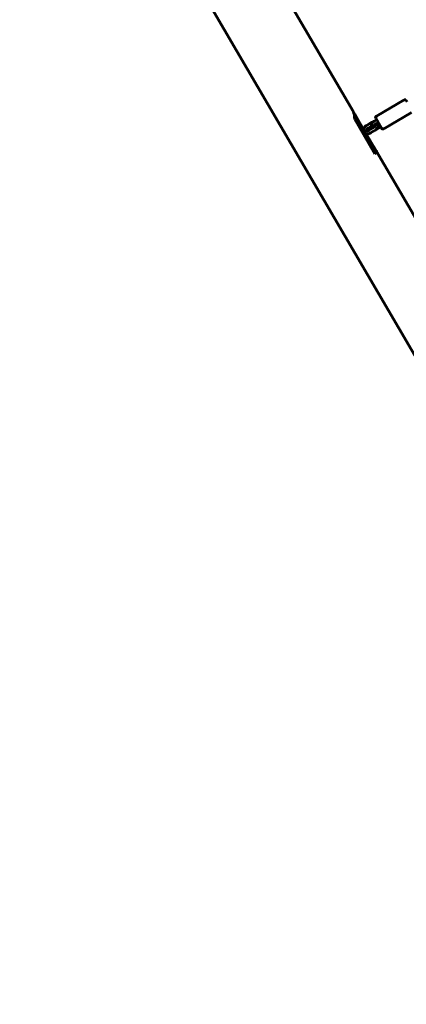
# Model space of a CAD drawing. Units: millimetres. Extents: x 1240 to 14539, y -11592 to -3040.
# Drawn here: x 3772 to 4517, y -8054 to -6156 of the extents above; entities that cross this region are included whole.
import ezdxf

# ---------------------------------------------------------------- set-up
doc = ezdxf.new("R2010")
doc.units = ezdxf.units.MM
doc.linetypes.add('K5LT_BASIC', pattern=[0])
doc.layers.add('Системный слой', color=7, linetype='Continuous')

msp = doc.modelspace()

# ---------------------------------------------------------------- linework, layer by layer
at = {"layer": 'Системный слой', "linetype": 'K5LT_BASIC', "lineweight": 60}
for p, q in [((4414.8, -6333.6), (3864.1, -5390)), ((5262.5, -8054), (3772, -5499.9)), ((4512.4, -6310.4), (4458.9, -6341.7)), ((4518.1, -6314.1), (4516.5, -6311.5)), ((4417.2, -6337.7), (4416.4, -6338.1)), ((4427.3, -6355), (4417.2, -6337.7)), ((4526.5, -6334.6), (4473, -6365.9)), ((4456.1, -6414.2), (4417.2, -6347.7)), ((4451, -6395.6), (4427.3, -6355)), ((4439.2, -6360), (4448.2, -6354.7)), ((4454.9, -6351.2), (4459.4, -6348.6)), ((4468.9, -6364.8), (4457.8, -6345.8)), ((4457.9, -6356.4), (4462.5, -6353.8)), ((4464.2, -6356.8), (4461.7, -6358.3)), ((4442.2, -6365.2), (4449.4, -6361)), ((4453.4, -6363.5), (4444.3, -6368.8)), ((4456.4, -6368.7), (4447.4, -6374)), ((4467.3, -6362), (4462.7, -6364.6)), ((4456, -6404.2), (4451, -6395.6)), ((4456, -6404.2), (4451.7, -6406.7)), ((4604.2, -6658.2), (4458.4, -6408.2))]:
    msp.add_line(p, q, dxfattribs=at)
for centre, start, end in [((4513.9, -6313), 30.2676, 120.2676), ((4460.4, -6344.3), 120.2676, 210.2676), ((4471.5, -6363.3), 210.2676, 300.2676)]:
    msp.add_arc(centre, 3, start, end, dxfattribs=at)
for centre, major_axis, start_param, end_param in [((4388.5, -6422.4), (23.9, 90.9), -0.56185, -0.174533), ((4368.1, -6387.5), (-90.9, 23.9), 3.316126, 3.483533), ((4368.1, -6387.5), (-90.9, 23.9), 2.928809, 3.316126)]:
    msp.add_ellipse(centre, major_axis=major_axis, ratio=0.176327, start_param=start_param, end_param=end_param, dxfattribs=at)
for points, knots in [([(4452.3, -6353.2), (4452.1, -6353.2), (4451.9, -6353.3), (4451.3, -6353.4), (4451, -6353.5), (4450.3, -6353.7), (4450, -6353.9), (4449.3, -6354.1), (4449, -6354.3), (4448.5, -6354.5), (4448.4, -6354.6), (4448.2, -6354.7)], [70.200711, 70.200711, 70.200711, 70.200711, 71.982251, 71.982251, 74.843297, 74.843297, 77.767058, 77.767058, 80.76019, 80.76019, 82, 82, 82, 82]), ([(4454.9, -6351.2), (4454.6, -6351.4), (4454.3, -6351.6), (4453.6, -6352), (4453.4, -6352.3), (4452.8, -6352.7), (4452.6, -6353), (4452.3, -6353.2), (4452.3, -6353.2), (4452.1, -6353.5), (4451.8, -6353.7), (4451.4, -6354.2), (4451.2, -6354.5), (4450.8, -6355), (4450.6, -6355.3), (4450.3, -6355.8), (4450.2, -6356.1), (4449.9, -6356.6), (4449.8, -6356.9), (4449.7, -6357.4), (4449.6, -6357.7), (4449.4, -6358.3), (4449.4, -6358.5), (4449.3, -6359), (4449.3, -6359.3), (4449.3, -6359.8), (4449.3, -6360.1), (4449.4, -6360.5), (4449.4, -6360.7), (4449.4, -6361), (4449.4, -6361), (4449.5, -6361.3), (4449.6, -6361.5), (4449.7, -6362), (4449.8, -6362.2), (4450, -6362.6), (4450.1, -6362.8), (4450.3, -6363.2), (4450.5, -6363.4), (4450.7, -6363.8), (4450.9, -6364), (4451.2, -6364.3), (4451.4, -6364.5), (4451.6, -6364.6), (4451.6, -6364.6), (4451.6, -6364.6)], [0, 0, 0, 0, 3.080741, 3.080741, 6.073102, 6.073102, 8.961475, 8.961475, 8.991734, 8.991734, 11.844775, 11.844775, 14.635946, 14.635946, 17.365537, 17.365537, 20.031409, 20.031409, 22.630044, 22.630044, 25.15813, 25.15813, 27.614109, 27.614109, 29.99946, 29.99946, 32.319254, 32.319254, 34.299609, 34.299609, 34.5819, 34.5819, 36.798383, 36.798383, 38.981374, 38.981374, 41.144479, 41.144479, 43.301499, 43.301499, 45.466276, 45.466276, 47.652505, 47.652505, 47.700385, 47.700385, 47.700385, 47.700385]), ([(4457.9, -6356.4), (4457.7, -6356.5), (4457.6, -6356.6), (4457.2, -6356.8), (4457.1, -6357), (4456.8, -6357.2), (4456.7, -6357.3), (4456.4, -6357.6), (4456.3, -6357.7), (4456.1, -6358), (4456, -6358.1), (4455.8, -6358.3), (4455.7, -6358.4), (4455.6, -6358.7), (4455.6, -6358.8), (4455.5, -6359), (4455.4, -6359), (4455.4, -6359.2), (4455.4, -6359.3), (4455.4, -6359.3), (4455.4, -6359.3), (4455.3, -6359.4), (4455.3, -6359.5), (4455.3, -6359.6), (4455.3, -6359.6), (4455.3, -6359.7), (4455.3, -6359.7), (4455.3, -6359.8), (4455.3, -6359.8), (4455.3, -6359.9), (4455.3, -6359.9), (4455.3, -6359.9), (4455.3, -6359.9), (4455.4, -6359.9), (4455.4, -6359.9), (4455.4, -6359.9)], [0, 0, 0, 0, 1.722892, 1.722892, 3.398679, 3.398679, 5.023158, 5.023158, 6.594828, 6.594828, 8.11327, 8.11327, 9.575405, 9.575405, 10.980996, 10.980996, 12.329462, 12.329462, 13.371453, 13.371453, 13.622679, 13.622679, 14.864494, 14.864494, 16.061056, 16.061056, 17.219943, 17.219943, 18.349173, 18.349173, 19.456481, 19.456481, 20.548519, 20.548519, 21.500024, 21.500024, 21.500024, 21.500024]), ([(4455.4, -6359.3), (4455.4, -6359.3), (4455.4, -6359.3), (4455.5, -6359.4), (4455.5, -6359.4), (4455.6, -6359.5), (4455.6, -6359.5), (4455.7, -6359.5), (4455.7, -6359.6), (4455.7, -6359.6), (4455.8, -6359.6), (4455.8, -6359.7), (4455.8, -6359.7), (4455.8, -6359.7)], [15.126932, 15.126932, 15.126932, 15.126932, 15.873521, 15.873521, 17.049568, 17.049568, 18.200541, 18.200541, 19.332185, 19.332185, 20.451298, 20.451298, 21.000045, 21.000045, 21.000045, 21.000045]), ([(4456.4, -6368.7), (4456.8, -6368.5), (4457.1, -6368.3), (4457.7, -6367.9), (4458, -6367.6), (4458.6, -6367.2), (4458.8, -6366.9), (4459.3, -6366.4), (4459.5, -6366.2), (4459.7, -6365.9), (4459.7, -6365.9), (4460, -6365.6), (4460.2, -6365.3), (4460.5, -6364.8), (4460.7, -6364.5), (4461, -6363.9), (4461.1, -6363.7), (4461.4, -6363.1), (4461.5, -6362.9), (4461.6, -6362.6), (4461.6, -6362.5), (4461.7, -6362.2), (4461.7, -6362), (4461.8, -6361.4), (4461.9, -6361.1), (4461.9, -6360.6), (4461.9, -6360.3), (4461.9, -6359.7), (4461.9, -6359.5), (4461.8, -6359), (4461.8, -6358.7), (4461.7, -6358.4), (4461.7, -6358.4), (4461.6, -6358.1), (4461.5, -6357.9), (4461.4, -6357.5), (4461.3, -6357.3), (4461.1, -6356.8), (4460.9, -6356.6), (4460.7, -6356.2), (4460.5, -6356), (4460.2, -6355.6), (4460, -6355.4), (4459.9, -6355.3)], [0, 0, 0, 0, 3.111344, 3.111344, 6.133296, 6.133296, 9.080543, 9.080543, 11.799283, 11.799283, 11.961779, 11.961779, 14.781466, 14.781466, 17.541099, 17.541099, 20.240158, 20.240158, 22.645793, 22.645793, 22.877191, 22.877191, 25.451072, 25.451072, 27.962193, 27.962193, 30.413078, 30.413078, 32.809056, 32.809056, 35.15813, 35.15813, 35.56444, 35.56444, 37.470377, 37.470377, 39.757316, 39.757316, 42.0313, 42.0313, 44.304561, 44.304561, 46.435536, 46.435536, 46.435536, 46.435536]), ([(4434, -6366.4), (4434, -6366.4), (4434, -6366.4), (4434.1, -6366.1), (4434.2, -6365.8), (4434.4, -6365.3), (4434.5, -6365), (4434.8, -6364.4), (4434.9, -6364.1), (4435.3, -6363.6), (4435.5, -6363.3), (4435.9, -6362.8), (4436.1, -6362.5), (4436.5, -6362), (4436.8, -6361.8), (4437.3, -6361.3), (4437.6, -6361.1), (4438.2, -6360.6), (4438.5, -6360.4), (4438.9, -6360.1), (4439, -6360.1), (4439.2, -6360)], [58.344467, 58.344467, 58.344467, 58.344467, 58.572131, 58.572131, 61.132616, 61.132616, 63.754829, 63.754829, 66.43799, 66.43799, 69.18074, 69.18074, 71.982251, 71.982251, 74.843297, 74.843297, 77.767058, 77.767058, 80.76019, 80.76019, 82, 82, 82, 82]), ([(4447.4, -6374), (4447, -6374.2), (4446.7, -6374.4), (4446, -6374.7), (4445.7, -6374.9), (4445, -6375.1), (4444.6, -6375.2), (4443.9, -6375.4), (4443.6, -6375.5), (4442.9, -6375.6), (4442.6, -6375.6), (4441.9, -6375.7), (4441.6, -6375.7), (4441, -6375.6), (4440.6, -6375.6), (4440, -6375.6), (4439.7, -6375.5), (4439.4, -6375.4), (4439.3, -6375.4), (4439.2, -6375.4)], [0, 0, 0, 0, 3.111344, 3.111344, 6.133296, 6.133296, 9.080543, 9.080543, 11.961779, 11.961779, 14.781466, 14.781466, 17.541099, 17.541099, 20.240158, 20.240158, 22.877191, 22.877191, 23.655519, 23.655519, 23.655519, 23.655519]), ([(4442.2, -6365.2), (4442, -6365.3), (4441.9, -6365.4), (4441.5, -6365.6), (4441.4, -6365.7), (4441.1, -6366), (4441, -6366.1), (4440.7, -6366.3), (4440.6, -6366.5), (4440.4, -6366.7), (4440.3, -6366.8), (4440.2, -6367.1), (4440.1, -6367.2), (4440, -6367.4), (4439.9, -6367.5), (4439.9, -6367.7), (4439.8, -6367.8), (4439.8, -6368), (4439.7, -6368.1), (4439.7, -6368.2), (4439.7, -6368.3), (4439.7, -6368.4), (4439.7, -6368.5), (4439.7, -6368.6), (4439.7, -6368.7), (4439.7, -6368.7), (4439.7, -6368.8), (4439.7, -6368.8), (4439.8, -6368.9), (4439.8, -6368.9), (4439.8, -6369), (4439.8, -6369), (4439.8, -6369), (4439.8, -6369)], [0, 0, 0, 0, 1.691178, 1.691178, 3.332534, 3.332534, 4.923994, 4.923994, 6.466176, 6.466176, 7.957984, 7.957984, 9.398859, 9.398859, 10.788544, 10.788544, 12.12773, 12.12773, 13.418711, 13.418711, 14.665439, 14.665439, 15.873521, 15.873521, 17.049568, 17.049568, 18.200541, 18.200541, 19.332185, 19.332185, 20.451298, 20.451298, 21.000045, 21.000045, 21.000045, 21.000045]), ([(4439.8, -6369), (4439.8, -6369), (4439.8, -6369.1), (4439.9, -6369.1), (4439.9, -6369.1), (4439.9, -6369.2), (4440, -6369.2), (4440, -6369.3), (4440.1, -6369.3), (4440.1, -6369.3), (4440.2, -6369.4), (4440.3, -6369.4), (4440.3, -6369.4), (4440.5, -6369.5), (4440.5, -6369.5), (4440.7, -6369.6), (4440.8, -6369.6), (4441, -6369.6), (4441.1, -6369.6), (4441.3, -6369.7), (4441.4, -6369.7), (4441.6, -6369.7), (4441.8, -6369.7), (4442.1, -6369.6), (4442.2, -6369.6), (4442.5, -6369.5), (4442.7, -6369.5), (4443, -6369.4), (4443.2, -6369.4), (4443.5, -6369.2), (4443.7, -6369.2), (4444, -6369), (4444.2, -6368.9), (4444.3, -6368.8)], [0, 0, 0, 0, 1.112883, 1.112883, 2.228716, 2.228716, 3.353341, 3.353341, 4.492966, 4.492966, 5.653996, 5.653996, 6.842932, 6.842932, 8.066079, 8.066079, 9.329095, 9.329095, 10.63648, 10.63648, 11.991138, 11.991138, 13.394861, 13.394861, 14.847907, 14.847907, 16.350215, 16.350215, 17.901056, 17.901056, 19.499621, 19.499621, 20.999955, 20.999955, 20.999955, 20.999955]), ([(4455.8, -6359.7), (4455.8, -6359.7), (4455.8, -6359.7), (4455.8, -6359.8), (4455.9, -6359.8), (4455.9, -6359.9), (4455.9, -6359.9), (4455.9, -6360), (4455.9, -6360), (4455.9, -6360.1), (4455.9, -6360.2), (4455.9, -6360.2), (4455.9, -6360.2), (4455.9, -6360.3), (4455.9, -6360.4), (4455.9, -6360.5), (4455.9, -6360.5), (4455.8, -6360.7), (4455.8, -6360.8), (4455.8, -6361), (4455.7, -6361.1), (4455.6, -6361.3), (4455.6, -6361.4), (4455.5, -6361.6), (4455.4, -6361.7), (4455.2, -6362), (4455.1, -6362.1), (4454.9, -6362.3), (4454.8, -6362.4), (4454.6, -6362.7), (4454.4, -6362.8), (4454.2, -6363), (4454, -6363.1), (4453.7, -6363.4), (4453.6, -6363.5), (4453.4, -6363.5)], [0, 0, 0, 0, 1.112883, 1.112883, 2.228716, 2.228716, 3.353341, 3.353341, 4.492966, 4.492966, 5.653996, 5.653996, 5.873123, 5.873123, 6.842932, 6.842932, 8.066079, 8.066079, 9.329095, 9.329095, 10.63648, 10.63648, 11.991138, 11.991138, 13.394861, 13.394861, 14.847907, 14.847907, 16.350215, 16.350215, 17.901056, 17.901056, 19.499621, 19.499621, 20.999955, 20.999955, 20.999955, 20.999955]), ([(4455.4, -6359.9), (4455.4, -6360), (4455.4, -6360), (4455.4, -6360), (4455.4, -6360), (4455.4, -6360), (4455.4, -6360), (4455.5, -6360), (4455.5, -6360.1), (4455.5, -6360.1), (4455.5, -6360.1), (4455.6, -6360.1), (4455.7, -6360.2), (4455.8, -6360.2), (4455.8, -6360.2), (4455.9, -6360.2), (4455.9, -6360.3), (4455.9, -6360.3)], [0, 0, 0, 0, 1.080965, 1.080965, 2.164002, 2.164002, 3.256154, 3.256154, 4.363978, 4.363978, 5.494409, 5.494409, 6.654752, 6.654752, 7.852327, 7.852327, 8.128636, 8.128636, 8.128636, 8.128636]), ([(4459.7, -6365.9), (4460, -6365.8), (4460.3, -6365.8), (4460.9, -6365.5), (4461.2, -6365.4), (4462, -6365.1), (4462.4, -6364.9), (4462.7, -6364.6)], [73.03853, 73.03853, 73.03853, 73.03853, 75.441029, 75.441029, 78.348432, 78.348432, 82, 82, 82, 82])]:
    msp.add_open_spline(points, degree=3, knots=knots, dxfattribs=at)

doc.saveas('drawing.dxf')
